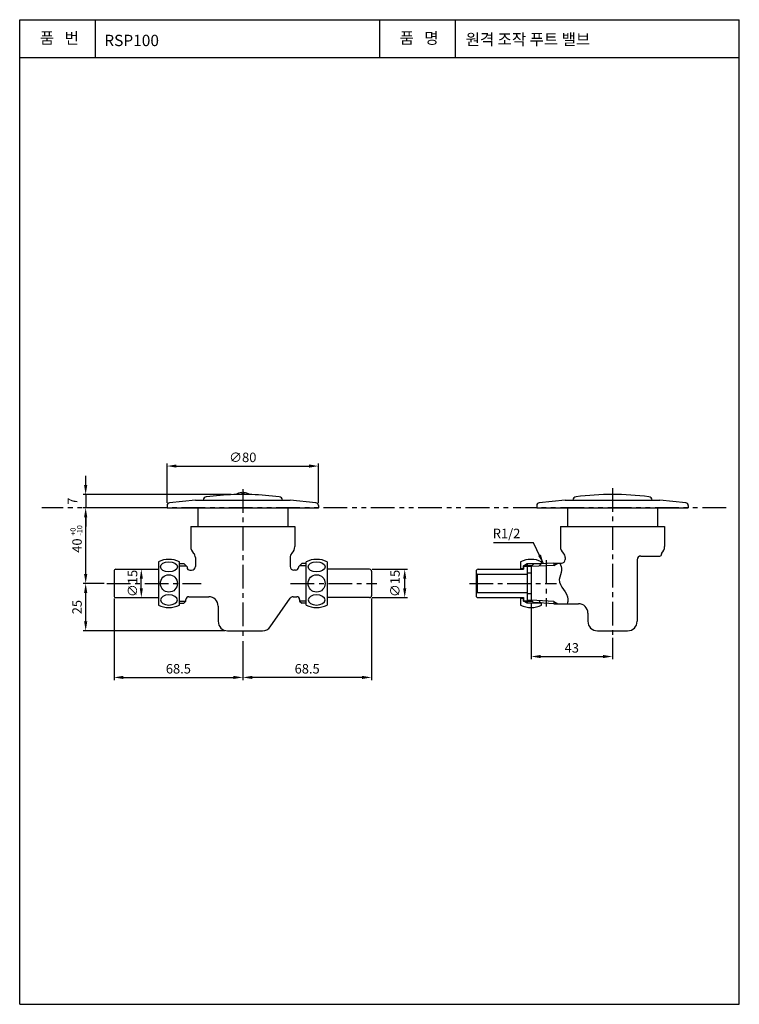
# Model space of a CAD drawing. Extents: x 10 to 200, y 10 to 270.
import ezdxf
from ezdxf.enums import TextEntityAlignment as Align

# ---------------------------------------------------------------- set-up
doc = ezdxf.new("R2010")
doc.units = 0
doc.header["$LTSCALE"] = 5
doc.header["$MEASUREMENT"] = 0
doc.linetypes.add('CENTER', pattern=[2, 1.25, -0.25, 0.25, -0.25])
doc.linetypes.add('PHANTOM', pattern=[2.5, 1.25, -0.25, 0.25, -0.25, 0.25, -0.25])
doc.layers.get('0').update_dxf_attribs({"linetype": 'CONTINUOUS'})
for name, color, linetype in [('2', 1, 'CENTER'), ('4', 3, 'CONTINUOUS'), ('5', 2, 'CONTINUOUS'), ('6', 6, 'CONTINUOUS'), ('DIM', 2, 'CONTINUOUS')]:
    doc.layers.add(name, color=color, linetype=linetype)
doc.styles.get("Standard").update_dxf_attribs({"font": 'GULIM.TTC', "height": 2.5})
doc.dimstyles.get("Standard").update_dxf_attribs({"dimtxt": 0.18, "dimasz": 0.18, "dimexe": 0.18, "dimexo": 0.0625, "dimgap": 0.09, "dimtad": 0, "dimtih": 1, "dimtoh": 1, "dimdec": 4, "dimzin": 0, "dimtxsty": 'STANDARD', "dimcen": 0.09, "dimazin": 3, "dimtfac": 1, "dimtdec": 4, "dimtofl": 0, "dimtmove": 0, "dimatfit": 3, "dimtolj": 1, "dimtzin": 0})

msp = doc.modelspace()

# ---------------------------------------------------------------- linework, layer by layer
for p, q in [((56.4, 143.13), (49.57, 142.45)), ((56.4, 143.13), (68.9, 143.13)), ((68.65, 145.15), (68.65, 144.66)), ((69.15, 144.66), (68.65, 144.66)), ((68.9, 143.13), (81.4, 143.13)), ((69.15, 145.15), (69.15, 144.66)), ((88.22, 142.45), (81.4, 143.13)), ((154.02, 143.13), (147.19, 142.45)), ((154.02, 143.13), (166.52, 143.13)), ((166.52, 143.13), (179.02, 143.13)), ((185.84, 142.45), (179.02, 143.13)), ((48.9, 141.7), (48.9, 141.13)), ((48.9, 141.13), (68.9, 141.13)), ((57.02, 141.13), (57.02, 136.13)), ((68.9, 141.13), (88.9, 141.13)), ((80.77, 141.13), (80.77, 136.13)), ((88.9, 141.7), (88.9, 141.13)), ((146.52, 141.7), (146.52, 141.13)), ((146.52, 141.13), (166.52, 141.13)), ((154.64, 141.13), (154.64, 136.13)), ((166.52, 141.13), (186.52, 141.13)), ((178.39, 141.13), (178.39, 136.13)), ((186.52, 141.7), (186.52, 141.13)), ((55.15, 136.13), (68.9, 136.13)), ((55.15, 136.13), (55.15, 130.88)), ((57.02, 136.13), (58.27, 136.13)), ((68.9, 136.13), (82.65, 136.13)), ((79.52, 136.13), (80.77, 136.13)), ((82.65, 136.13), (82.65, 130.88)), ((152.77, 136.13), (166.52, 136.13)), ((152.77, 136.13), (152.77, 130.88)), ((154.64, 136.13), (155.89, 136.13)), ((166.52, 136.13), (180.27, 136.13)), ((177.14, 136.13), (178.39, 136.13)), ((180.27, 136.13), (180.27, 130.88)), ((56.4, 127.98), (56.4, 125.63)), ((81.4, 127.98), (81.4, 125.63)), ((154.02, 127.98), (154.02, 127.48)), ((174.02, 128.38), (178.98, 128.38)), ((179.48, 129.07), (179.48, 128.88)), ((35.4, 124.88), (46.65, 124.88)), ((46.65, 126.83), (46.65, 121.13)), ((52.15, 121.13), (52.15, 126.83)), ((52.15, 126.37), (53.32, 126.37)), ((52.15, 125.79), (53.9, 125.79)), ((53.32, 126.37), (54.18, 125.51)), ((54.18, 125.51), (54.18, 125.38)), ((84.48, 126.37), (83.61, 125.51)), ((83.61, 125.51), (83.61, 125.38)), ((85.65, 126.37), (84.48, 126.37)), ((85.65, 121.13), (85.65, 126.83)), ((91.15, 126.83), (91.15, 121.13)), ((102.4, 124.88), (91.15, 124.88)), ((131.02, 124.88), (143.02, 124.88)), ((142.27, 126.83), (142.27, 125.01)), ((143.02, 125.01), (142.27, 125.01)), ((143.02, 125.01), (143.02, 125.79)), ((145.23, 125.79), (143.02, 125.79)), ((143.02, 125.71), (143.02, 124.88)), ((143.02, 125.71), (144.02, 125.71)), ((144.02, 126.37), (144.02, 125.79)), ((144.02, 125.71), (144.02, 116.56)), ((145.02, 125.63), (144.02, 125.63)), ((145.02, 125.58), (145.63, 126.19)), ((145.02, 125.58), (145.02, 116.68)), ((151.02, 126.48), (145.63, 126.19)), ((147.77, 126.37), (147.19, 125.79)), ((147.77, 126.37), (147.77, 126.83)), ((151.02, 126.48), (153.02, 126.48)), ((151.02, 126.48), (151.02, 125.89)), ((151.05, 125.9), (152.06, 126.48)), ((173.02, 127.38), (173.02, 111.13)), ((34.9, 124.38), (34.9, 121.13)), ((54.93, 124.63), (55.4, 124.63)), ((82.86, 124.63), (82.4, 124.63)), ((102.9, 124.38), (102.9, 121.13)), ((130.52, 124.38), (130.52, 121.13)), ((130.52, 123.81), (130.77, 123.56)), ((130.77, 123.56), (144.02, 123.56)), ((145.02, 123.88), (144.02, 123.88)), ((34.9, 121.13), (34.9, 117.88)), ((46.65, 121.13), (46.65, 115.43)), ((52.15, 115.43), (52.15, 121.13)), ((85.65, 115.43), (85.65, 121.13)), ((91.15, 121.13), (91.15, 115.43)), ((102.9, 121.13), (102.9, 117.88)), ((130.52, 121.13), (130.52, 117.88)), ((35.4, 117.38), (46.65, 117.38)), ((54.65, 117.63), (59.9, 117.63)), ((76.14, 109.7), (81.4, 117.21)), ((82.22, 117.63), (83.15, 117.63)), ((102.4, 117.38), (91.15, 117.38)), ((130.77, 118.71), (130.52, 118.46)), ((130.77, 118.71), (144.02, 118.71)), ((131.02, 117.38), (143.02, 117.38)), ((142.27, 117.26), (143.02, 117.26)), ((142.27, 117.26), (142.27, 115.43)), ((143.02, 117.38), (143.02, 116.56)), ((143.02, 116.47), (143.02, 117.26)), ((145.02, 118.38), (144.02, 118.38)), ((52.15, 116.47), (53.9, 116.47)), ((52.15, 115.89), (53.32, 115.89)), ((53.9, 116.47), (53.32, 115.89)), ((53.9, 116.47), (53.9, 116.88)), ((62.4, 115.13), (62.4, 111.13)), ((83.9, 116.88), (83.9, 116.47)), ((83.9, 116.47), (84.48, 115.89)), ((83.9, 116.47), (84.48, 115.89)), ((85.65, 115.89), (84.48, 115.89)), ((143.02, 116.56), (144.02, 116.56)), ((143.02, 116.47), (145.23, 116.47)), ((145.02, 116.63), (144.02, 116.63)), ((144.02, 116.47), (144.02, 115.89)), ((145.02, 116.68), (145.63, 116.07)), ((151.02, 115.79), (145.63, 116.07)), ((147.19, 116.47), (147.77, 115.89)), ((147.77, 115.43), (147.77, 115.89)), ((151.02, 116.37), (151.02, 115.79)), ((151.02, 115.79), (157.52, 115.79)), ((160.02, 113.29), (160.02, 111.13)), ((64.9, 108.63), (74.1, 108.63)), ((162.52, 108.63), (170.52, 108.63))]:
    msp.add_line(p, q)
at = {"color": 6}
for p, q in [((143.02, 125.79), (144.02, 126.37)), ((144.02, 126.37), (147.77, 126.37)), ((144.02, 115.89), (143.02, 116.47)), ((147.77, 115.89), (144.02, 115.89))]:
    msp.add_line(p, q, dxfattribs=at)
for centre, radius, start, end in [((59.4, 143.02), 1, 97.3759, 173.5503), ((68.9, 69.63), 75, 91.8147, 97.3759), ((68.9, 69.63), 75, 88.1853, 91.8147), ((68.9, 141.69), 3.47, 94.1263, 122.707), ((68.9, 141.69), 3.47, 57.293, 85.8737), ((68.9, 69.63), 75, 82.6241, 88.1853), ((78.4, 143.02), 1, 6.4497, 82.6241), ((157.02, 143.02), 1, 97.3759, 173.5503), ((166.52, 69.63), 75, 82.6241, 97.3759), ((176.02, 143.02), 1, 6.4497, 82.6241), ((49.65, 141.7), 0.75, 95.7106, 180), ((88.15, 141.7), 0.75, 0, 84.2894), ((147.27, 141.7), 0.75, 95.7106, 180), ((185.77, 141.7), 0.75, 0, 84.2894), ((57.65, 130.88), 2.5, 180, 226.5675), ((80.15, 130.88), 2.5, 313.4325, 0), ((155.27, 130.88), 2.5, 180, 226.5675), ((177.77, 130.88), 2.5, 313.4325, 0), ((49.4, 121.5), 6, 90.2353, 117.2796), ((49.4, 121.5), 6, 62.7204, 90.2353), ((54.9, 127.98), 1.5, 0, 46.5675), ((82.9, 127.98), 1.5, 133.4325, 180), ((88.4, 121.5), 6, 89.7647, 117.2796), ((88.4, 121.5), 6, 62.7204, 89.7647), ((145.02, 121.5), 6, 90.2353, 117.2796), ((145.02, 121.5), 6, 62.7204, 90.2353), ((153.02, 127.48), 1, 270, 0), ((152.52, 127.98), 1.5, 0, 46.5675), ((174.02, 127.38), 1, 90, 180), ((178.98, 128.88), 0.5, 270, 0), ((35.4, 124.38), 0.5, 90, 180), ((54.93, 125.38), 0.75, 180, 270), ((55.4, 125.63), 1, 270, 0), ((82.4, 125.63), 1, 180, 270), ((82.86, 125.38), 0.75, 270, 360), ((102.4, 124.38), 0.5, 0, 90), ((131.02, 124.38), 0.5, 90, 180), ((35.4, 117.88), 0.5, 180, 270), ((54.65, 116.88), 0.75, 90, 180), ((59.9, 115.13), 2.5, 0, 90), ((82.22, 116.63), 1, 90, 145), ((83.15, 116.88), 0.75, 0, 90), ((102.4, 117.88), 0.5, 270, 0), ((131.02, 117.88), 0.5, 180, 270), ((49.4, 120.76), 6, 242.7204, 270.1114), ((49.4, 120.76), 6, 270.1114, 297.2796), ((88.4, 120.76), 6, 242.7204, 269.8886), ((88.4, 120.76), 6, 269.8886, 297.2796), ((145.02, 120.76), 6, 242.7204, 270.1114), ((145.02, 120.76), 6, 270.1114, 297.2796), ((157.52, 113.29), 2.5, 0, 90), ((64.9, 111.13), 2.5, 180, 270), ((74.1, 111.13), 2.5, 270, 325), ((162.52, 111.13), 2.5, 180, 270), ((170.52, 111.13), 2.5, 270, 0)]:
    msp.add_arc(centre, radius, start, end)
for centre, major_axis, ratio in [((49.4, 125.5), (-2.25, 0), 0.594018), ((88.4, 125.5), (-2.25, 0), 0.594018), ((49.4, 121.13), (0, 2.3), 0.979157), ((88.4, 121.13), (0, 2.3), 0.979157)]:
    msp.add_ellipse(centre, major_axis=major_axis, ratio=ratio)
at = {"extrusion": (0, 0, -1)}
for centre in [(49.4, 116.77), (88.4, 116.77)]:
    msp.add_ellipse(centre, major_axis=(-2.25, 0), ratio=0.594018, dxfattribs=at)
msp.add_open_spline([(152.62, 126.48), (152.87, 125.88), (153.37, 124.46), (151.4, 121.09), (155.15, 118.41), (154.68, 116.19), (154.55, 115.79)], degree=3, knots=[0.481277, 0.481277, 0.481277, 0.481277, 2.341633, 4.941722, 10.586741, 11.820965, 11.820965, 11.820965, 11.820965])
at = {"layer": '2'}
for p, q in [((68.9, 146.07), (68.9, 106.59)), ((166.52, 146.29), (166.52, 107.47)), ((149.02, 127.24), (149.02, 115.03)), ((33.01, 121.13), (57.93, 121.13)), ((81.54, 121.13), (104.29, 121.13)), ((128.75, 121.13), (151.71, 121.13))]:
    msp.add_line(p, q, dxfattribs=at)
at = {"layer": '4'}
for p, q in [((10, 270), (200, 270)), ((10, 10), (10, 270)), ((30, 260), (30, 270)), ((105, 270), (105, 260)), ((125, 270), (125, 260)), ((200, 10), (200, 270)), ((10, 260), (200, 260)), ((10, 10), (200, 10))]:
    msp.add_line(p, q, dxfattribs=at)
at = {"layer": '5', "color": 2}
for p, q in [((48.9, 142.4), (48.9, 152.83)), ((51.4, 152.13), (86.4, 152.13)), ((88.9, 142.4), (88.9, 152.83)), ((27.42, 147.09), (27.42, 149.59)), ((27.42, 144.59), (27.42, 141.13)), ((27.42, 144.59), (27.42, 141.13)), ((47.5, 141.13), (26.72, 141.13)), ((48.2, 141.13), (26.72, 141.13)), ((27.42, 123.63), (27.42, 138.63)), ((27.42, 138.63), (27.42, 136.13)), ((103.1, 124.88), (112.36, 124.88)), ((42.11, 119.88), (42.11, 122.38)), ((111.66, 119.88), (111.66, 122.38)), ((31.61, 121.13), (26.72, 121.13)), ((32.31, 121.13), (26.72, 121.13)), ((27.42, 111.13), (27.42, 118.63)), ((34.9, 117.18), (34.9, 95.62)), ((102.9, 117.18), (102.9, 95.62)), ((103.1, 117.38), (112.36, 117.38)), ((64.2, 108.63), (26.72, 108.63)), ((166.52, 106.77), (166.52, 101.14)), ((68.9, 105.89), (68.9, 95.62)), ((68.9, 105.89), (68.9, 95.62)), ((147.52, 101.84), (164.02, 101.84)), ((37.4, 96.32), (66.4, 96.32)), ((100.4, 96.32), (71.4, 96.32))]:
    msp.add_line(p, q, dxfattribs=at)
at = {"layer": '5'}
for p, q in [((65.82, 144.59), (26.72, 144.59)), ((145.02, 115.98), (145.02, 101.14))]:
    msp.add_line(p, q, dxfattribs=at)
at = {"layer": '5', "color": 6, "linetype": 'PHANTOM'}
msp.add_line((196.5, 141.13), (15.83, 141.13), dxfattribs=at)
at = {"layer": '5', "color": 2}
for points in [[(51.4, 152.55), (51.4, 151.71), (48.9, 152.13)], [(86.4, 152.55), (86.4, 151.71), (88.9, 152.13)], [(27, 147.09), (27.84, 147.09), (27.42, 144.59)], [(27, 138.63), (27.84, 138.63), (27.42, 141.13)], [(27, 138.63), (27.84, 138.63), (27.42, 141.13)], [(41.7, 122.38), (42.53, 122.38), (42.11, 124.88)], [(111.24, 122.38), (112.08, 122.38), (111.66, 124.88)], [(27, 123.63), (27.84, 123.63), (27.42, 121.13)], [(27, 118.63), (27.84, 118.63), (27.42, 121.13)], [(41.7, 119.88), (42.53, 119.88), (42.11, 117.38)], [(111.24, 119.88), (112.08, 119.88), (111.66, 117.38)], [(27, 111.13), (27.84, 111.13), (27.42, 108.63)], [(147.52, 102.25), (147.52, 101.42), (145.02, 101.84)], [(164.02, 102.25), (164.02, 101.42), (166.52, 101.84)], [(37.4, 96.74), (37.4, 95.9), (34.9, 96.32)], [(66.4, 96.74), (66.4, 95.9), (68.9, 96.32)], [(71.4, 96.74), (71.4, 95.9), (68.9, 96.32)], [(100.4, 96.74), (100.4, 95.9), (102.9, 96.32)]]:
    msp.add_solid(points, dxfattribs=at)
at = {"layer": '6'}
for p, q in [((85.65, 125.79), (83.9, 125.79)), ((151.05, 125.9), (145.02, 125.58)), ((130.77, 123.56), (130.77, 118.71)), ((85.65, 116.47), (83.9, 116.47)), ((151.05, 116.37), (145.02, 116.68)), ((151.05, 116.37), (152.06, 115.79))]:
    msp.add_line(p, q, dxfattribs=at)

# ---------------------------------------------------------------- texts
at = {"layer": '5', "color": 4}
for s, p in [('+0', (24.78, 133.75)), ('-10', (26.51, 133.75))]:
    msp.add_text(s, height=1.4, rotation=90, dxfattribs=at).set_placement(p)
at = {"layer": '5', "color": 4, "char_height": 2.5}
for s, insert, attachment_point in [('\\A1;∅80', (68.9, 154.43), 5), ('\\A1;R1/2', (142.19, 134.34), 6), ('\\A1;43', (155.77, 104.12), 5), ('\\A1;68.5', (51.9, 98.6), 5), ('\\A1;68.5', (85.9, 98.6), 5)]:
    msp.add_mtext(s, dxfattribs=dict(at, insert=insert, attachment_point=attachment_point))
at = {"layer": '5', "color": 4, "char_height": 2.5, "attachment_point": 5, "rotation": 90}
for s, insert in [('\\A1;7', (23.94, 142.86)), ('\\A1;40', (25.14, 131.13)), ('\\A1;∅15', (39.8, 121.13)), ('\\A1;∅15', (109.09, 121.13)), ('\\A1;25', (25.14, 114.88))]:
    msp.add_mtext(s, dxfattribs=dict(at, insert=insert))
at = {"layer": 'DIM'}
for s, p in [('품   번', (20.47, 264.75)), ('품   명', (115.47, 264.75))]:
    msp.add_text(s, height=3, dxfattribs=at).set_placement(p, align=Align.MIDDLE)
for s, p in [('RSP100', (32.33, 263.02)), ('원격 조작 푸트 밸브', (127.75, 263.32))]:
    msp.add_text(s, height=3, dxfattribs=at).set_placement(p)

# ---------------------------------------------------------------- leaders
at = {"layer": '5', "color": 2, "annotation_type": 0, "has_hookline": 1, "hookline_direction": 1, "text_width": 7.08}
msp.add_leader([(148.33, 126.33), (145.69, 131.82), (143.19, 131.82)], dimstyle='STANDARD', override={"dimtxt": 2.5, "dimasz": 2.5, "dimexe": 0.7, "dimexo": 0.7, "dimgap": 1, "dimtad": 1, "dimtih": 0, "dimtoh": 0, "dimzin": 8, "dimcen": 2, "dimclrd": 2, "dimclre": 2, "dimclrt": 4, "dimtofl": 1, "dimtzin": 8}, dxfattribs=at)

doc.saveas('drawing.dxf')
